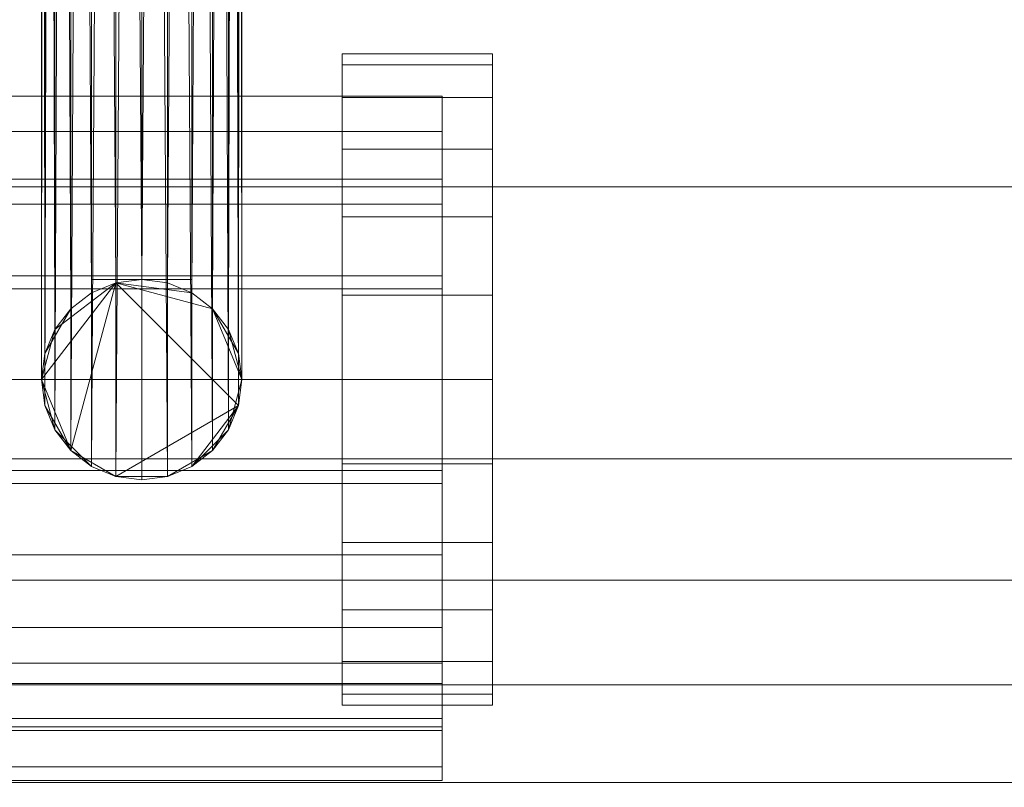
# Model space of a CAD drawing. Units: inches. Extents: x 0 to 204, y 0 to 264.
# Drawn here: x 96 to 99, y 152 to 154 of the extents above; entities that cross this region are included whole.
import ezdxf

# ---------------------------------------------------------------- set-up
doc = ezdxf.new("R2010")
doc.units = ezdxf.units.IN
doc.header["$MEASUREMENT"] = 0
doc.layers.get('0').update_dxf_attribs({"color": 10})

# ---------------------------------------------------------------- blocks, each defined once
blk = doc.blocks.new('AMPIO-3SWIV5P-3D')
at = {"lineweight": 18}
mesh = blk.add_polyface(dxfattribs=at)
corners = [(3.5227, 7.2545, 16.7594), (1.9409, 7.2152, 16.7208), (0.3591, 7.1725, 16.6795), (2.0455, 4.3448, 16.8505), (3.4831, 1.3806, 17.0215), (4.661, -1.6983, 17.1924), (5.5702, -4.8692, 17.3634), (6.2035, -8.1088, 17.5343), (6.556, -11.3929, 17.7053), (7.6308, -11.389, 17.7081), (8.7057, -11.3853, 17.7108), (8.4762, -8.1533, 17.5522), (7.9885, -4.9442, 17.3937), (7.2446, -1.7786, 17.2351), (6.2484, 1.3231, 17.0765), (5.0055, 4.3407, 16.918), (5.4059, -0.0153, 17.1237), (7.3239, -6.2438, 17.4501), (3.3294, 3.5768, 16.9156), (4.8643, 2.9024, 16.9788), (6.5279, -6.0118, 17.431), (7.03, -3.2073, 17.2997), (8.2828, -11.3868, 17.7098), (1.15, 7.1938, 16.7002), (4.5253, 0.3135, 17.0925), (2.7318, 7.2348, 16.7401), (7.0934, -11.391, 17.7067), (6.2464, -0.135, 17.1434), (5.5694, -2.8878, 17.2646), (7.1531, -8.7609, 17.5738), (6.275, -3.268, 17.2928), (3.4641, 5.1322, 16.8489), (4.4377, 2.652, 16.9815), (4.4775, 1.5227, 17.0345), (7.8392, -6.4059, 17.4626), (7.8955, -8.7615, 17.5784), (5.1975, -0.561, 17.146), (3.3376, 4.4705, 16.8753), (1.5454, 7.2045, 16.7105), (2.2974, 5.5026, 16.8045), (2.5953, 4.1806, 16.8712), (0.8455, 7.1856, 16.6922), (3.605, 2.2145, 16.9845), (2.4594, 5.9336, 16.7895), (2.7995, 5.8953, 16.7996), (2.3363, 7.225, 16.7304), (8.6163, -10.1266, 17.6491), (8.2624, -9.0142, 17.5929), (6.7341, -9.0383, 17.5853), (6.3645, -7.0069, 17.4795), (5.9893, -4.921, 17.3708), (6.1283, -4.1728, 17.3353), (5.7697, -2.4585, 17.2465), (5.7821, -1.5689, 17.2037), (6.2628, -1.6716, 17.2159), (5.6343, 0.4884, 17.104), (6.8096, -3.8768, 17.3291), (6.8185, -5.1791, 17.3928), (7.1628, -7.1797, 17.4949), (7.5665, -9.1626, 17.5964), (7.9568, -11.3879, 17.7089), (7.314, -4.9499, 17.3869), (7.5568, -4.6118, 17.3732), (7.6165, -3.3614, 17.3144), (7.1438, -2.4961, 17.2674), (6.669, -1.6649, 17.2215), (3.0409, 7.2425, 16.7476), (4.0261, 5.0893, 16.8637), (5.0494, 3.4085, 16.9599), (5.6184, 1.7082, 17.0476), (6.2203, 0.667, 17.1059), (6.7465, -0.2278, 17.1558), (4.1002, 6.1197, 16.8211), (4.2887, 5.2466, 16.8629), (5.8869, -6.489, 17.4488), (0.9683, 6.151, 16.7413), (2.7643, 2.8627, 16.936), (4.072, -0.1588, 17.1069), (4.607, -0.6947, 17.1424), (5.1199, -2.2867, 17.2285), (5.1156, -3.2838, 17.2779), (5.0822, -1.276, 17.1785), (4.0557, 0.8164, 17.0597), (7.3621, -11.39, 17.7074), (8.2323, -6.5488, 17.473), (3.8595, 3.068, 16.9504), (4.0942, 1.7284, 17.0173), (6.7775, -7.7353, 17.5196), (6.3797, -9.7508, 17.6198), (7.5594, -7.8274, 17.53), (7.7179, -7.1719, 17.4989), (5.6269, 2.8319, 16.9972), (1.8013, 5.77, 16.7801), (1.3441, 6.0779, 16.7545), (6.8247, -11.3919, 17.706)]
mesh.append_faces([[corners[k] for k in face] for face in [(66, 72, 0), (94, 88, 8)]], dxfattribs={"vtx0": -1})
mesh.append_faces([[corners[k] for k in face] for face in [(41, 92, 23), (45, 31, 25), (22, 35, 60), (71, 27, 13), (74, 50, 6), (4, 42, 76), (77, 82, 4), (12, 62, 84), (91, 69, 14), (2, 93, 41), (3, 93, 75)]], dxfattribs={"vtx0": -1, "vtx1": -1})
mesh.append_faces([[corners[k] for k in face] for face in [(40, 18, 39), (65, 21, 64), (16, 33, 36), (56, 61, 21), (55, 54, 65), (62, 63, 64), (32, 19, 31), (84, 62, 34), (16, 55, 32), (86, 85, 18), (25, 31, 67), (82, 77, 78), (40, 42, 18), (86, 42, 24), (43, 39, 37), (73, 68, 15), (36, 52, 53), (88, 94, 48), (54, 16, 53), (17, 57, 58), (49, 7, 48), (27, 71, 70), (28, 81, 79), (42, 82, 24), (33, 16, 32), (48, 26, 29), (31, 45, 44), (69, 70, 14), (54, 55, 16), (20, 50, 49), (50, 51, 28), (35, 89, 59), (49, 48, 87), (17, 56, 57), (54, 56, 21), (37, 18, 85), (68, 67, 19), (37, 32, 31), (33, 24, 36), (85, 32, 37), (86, 18, 42), (61, 62, 21), (17, 89, 90), (59, 89, 58), (78, 81, 24), (52, 28, 51), (1, 43, 44), (37, 39, 18), (3, 40, 93), (76, 42, 40), (93, 40, 92), (24, 82, 78), (39, 43, 38), (44, 37, 31), (37, 44, 43), (34, 90, 47), (46, 47, 22), (22, 47, 35), (87, 48, 29), (20, 51, 50), (50, 74, 49), (79, 50, 28), (92, 40, 39), (57, 51, 20), (52, 51, 30), (53, 52, 30), (81, 52, 36), (30, 56, 54), (36, 53, 16), (30, 54, 53), (54, 21, 65), (69, 55, 27), (32, 55, 19), (57, 56, 30), (61, 56, 17), (51, 57, 30), (20, 87, 58), (20, 58, 57), (58, 29, 59), (9, 59, 29), (60, 35, 59), (90, 61, 17), (62, 61, 34), (73, 66, 67), (62, 64, 21), (64, 27, 65), (65, 27, 55), (67, 31, 19), (69, 68, 19), (69, 91, 68), (55, 69, 19), (70, 69, 27), (64, 13, 27), (23, 92, 39), (66, 73, 72), (68, 73, 67), (79, 78, 5), (78, 79, 81), (80, 50, 79), (52, 81, 28), (36, 24, 81), (42, 4, 82), (11, 34, 47), (32, 85, 33), (24, 33, 86), (86, 33, 85), (58, 87, 29), (49, 87, 20), (90, 89, 35), (58, 89, 17), (47, 90, 35), (90, 34, 61), (93, 92, 41)]], dxfattribs={"vtx0": -1, "vtx1": -1, "vtx2": -1})
mesh.append_faces([[corners[k] for k in face] for face in [(59, 9, 60), (43, 1, 38), (39, 38, 23), (40, 3, 76), (34, 11, 84), (62, 12, 63), (64, 63, 13), (78, 77, 5), (50, 80, 6), (79, 5, 80), (48, 7, 88)]], dxfattribs={"vtx0": -1, "vtx2": -1})
mesh.append_faces([[corners[k] for k in face] for face in [(15, 72, 73), (83, 9, 29, 26), (46, 11, 47), (2, 75, 93), (45, 1, 44), (66, 25, 67), (71, 14, 70), (74, 7, 49), (91, 15, 68), (94, 26, 48)]], dxfattribs={"vtx1": -1, "vtx2": -1})
mesh.append_faces([[corners[k] for k in face] for face in [(22, 10, 46)]], dxfattribs={"vtx2": -1})
mesh = blk.add_polyface(dxfattribs=at)
corners = [(6.5668, -11.3931, 17.7051), (6.2128, -8.1086, 17.5342), (5.5778, -4.8688, 17.3632), (4.667, -1.6978, 17.1923), (3.4873, 1.381, 17.0213), (2.0481, 4.345, 16.8504), (0.3602, 7.1723, 16.6794), (1.9423, 7.2151, 16.7207), (3.5246, 7.2544, 16.7593), (5.0089, 4.3409, 16.9179), (6.2533, 1.3235, 17.0765), (7.251, -1.7781, 17.235), (7.9964, -4.9438, 17.3936), (8.4857, -8.1531, 17.5522), (8.7166, -11.3855, 17.7107), (7.6417, -11.3892, 17.708), (5.4114, -0.0154, 17.1236), (7.3325, -6.2438, 17.45), (3.3325, 3.5773, 16.9154), (4.8684, 2.9025, 16.9788), (6.5361, -6.0111, 17.4309), (7.0371, -3.2071, 17.2996), (8.2937, -11.3869, 17.7097), (1.1512, 7.1937, 16.7), (4.5302, 0.3142, 17.0923), (2.7335, 7.2347, 16.74), (7.1043, -11.3911, 17.7066), (6.252, -0.1348, 17.1433), (5.576, -2.8871, 17.2645), (7.1628, -8.7606, 17.5737), (6.2818, -3.2673, 17.2927), (3.467, 5.132, 16.8488), (4.4419, 2.6518, 16.9814), (4.4823, 1.5224, 17.0344), (7.8479, -6.4058, 17.4625), (7.9053, -8.7615, 17.5783), (5.2033, -0.5618, 17.146), (3.3409, 4.4698, 16.8753), (1.5468, 7.2044, 16.7104), (2.2995, 5.5029, 16.8043), (2.598, 4.181, 16.871), (0.8466, 7.1855, 16.6921), (3.6088, 2.2149, 16.9844), (2.4618, 5.9331, 16.7894), (2.8018, 5.8953, 16.7995), (2.3379, 7.2249, 16.7303), (8.6267, -10.1266, 17.649), (8.2723, -9.0142, 17.5928), (6.7438, -9.0381, 17.5852), (6.3732, -7.0064, 17.4794), (5.997, -4.9204, 17.3707), (6.1356, -4.1718, 17.3351), (5.776, -2.4577, 17.2464), (5.7881, -1.5685, 17.2036), (6.2692, -1.6723, 17.2158), (6.8174, -3.8787, 17.3291), (5.6399, 0.4874, 17.104), (6.8263, -5.1812, 17.3928), (7.1723, -7.1813, 17.4949), (7.5768, -9.1659, 17.5964), (7.9677, -11.388, 17.7088), (7.3221, -4.9501, 17.3868), (7.5647, -4.6113, 17.3731), (7.6237, -3.361, 17.3143), (7.1505, -2.4958, 17.2673), (6.6753, -1.6647, 17.2214), (3.0427, 7.2424, 16.7475), (4.0289, 5.0894, 16.8637), (5.0531, 3.409, 16.9599), (5.6231, 1.7084, 17.0475), (6.2256, 0.6672, 17.1059), (6.7522, -0.2273, 17.1557), (4.1027, 6.1197, 16.8211), (4.2916, 5.2466, 16.8628), (5.8953, -6.4887, 17.4487), (0.9699, 6.151, 16.7412), (2.7677, 2.863, 16.9358), (4.0772, -0.1584, 17.1068), (4.6124, -0.6942, 17.1423), (5.1262, -2.2861, 17.2284), (5.1224, -3.2833, 17.2777), (5.0879, -1.2753, 17.1784), (4.0604, 0.8169, 17.0595), (7.373, -11.3901, 17.7073), (8.241, -6.5485, 17.4729), (3.8632, 3.0677, 16.9503), (4.0982, 1.7294, 17.0171), (6.7866, -7.7349, 17.5195), (6.3898, -9.7508, 17.6197), (7.5685, -7.8284, 17.53), (7.7265, -7.1707, 17.4988), (5.6311, 2.8322, 16.9972), (1.8032, 5.7701, 16.7799), (1.3458, 6.0779, 16.7544), (6.8355, -11.3921, 17.7059)]
mesh.append_faces([[corners[k] for k in face] for face in [(23, 92, 41), (25, 31, 45), (60, 35, 22), (11, 27, 71), (2, 50, 74), (76, 42, 4), (77, 78, 3), (4, 82, 77), (10, 69, 91), (41, 93, 6), (75, 93, 5)]], dxfattribs={"vtx0": -1, "vtx1": -1})
mesh.append_faces([[corners[k] for k in face] for face in [(39, 18, 40), (64, 21, 65), (36, 33, 16), (21, 61, 55), (65, 54, 56), (64, 63, 62), (31, 19, 32), (34, 13, 47), (32, 56, 16), (67, 31, 25), (78, 77, 82), (18, 42, 40), (24, 42, 86), (37, 39, 43), (9, 68, 73), (53, 52, 36), (48, 94, 88), (53, 16, 54), (58, 57, 17), (48, 1, 49), (70, 71, 27), (79, 50, 80), (78, 24, 81), (32, 16, 33), (29, 26, 48), (44, 45, 31), (10, 70, 69), (16, 56, 54), (49, 50, 20), (28, 51, 50), (59, 89, 35), (87, 48, 49), (57, 55, 17), (21, 55, 54), (85, 18, 37), (19, 67, 68), (31, 32, 37), (36, 24, 33), (37, 32, 85), (42, 18, 86), (21, 62, 61), (90, 89, 17), (58, 89, 59), (24, 36, 81), (51, 28, 52), (44, 43, 7), (18, 39, 37), (93, 40, 5), (40, 42, 76), (92, 40, 93), (78, 82, 24), (38, 43, 39), (31, 37, 44), (43, 44, 37), (47, 90, 34), (22, 47, 46), (35, 47, 22), (29, 48, 87), (50, 51, 20), (49, 74, 50), (28, 50, 79), (39, 40, 92), (20, 51, 57), (30, 51, 52), (30, 52, 53), (36, 52, 81), (54, 55, 30), (16, 53, 36), (53, 54, 30), (65, 21, 54), (30, 55, 57), (17, 55, 61), (27, 56, 69), (19, 56, 32), (30, 57, 51), (58, 87, 20), (57, 58, 20), (59, 29, 58), (29, 59, 15), (59, 35, 60), (17, 61, 90), (34, 61, 62), (84, 34, 62), (67, 66, 73), (21, 64, 62), (65, 27, 64), (56, 27, 65), (19, 31, 67), (19, 68, 69), (68, 91, 69), (19, 69, 56), (27, 69, 70), (27, 11, 64), (39, 92, 23), (72, 73, 66), (67, 73, 68), (3, 78, 79), (42, 24, 82), (28, 79, 81), (78, 81, 79), (52, 28, 81), (82, 4, 42), (18, 85, 86), (33, 85, 32), (86, 33, 24), (85, 33, 86), (29, 87, 58), (20, 87, 49), (35, 89, 90), (17, 89, 58), (35, 90, 47), (61, 34, 90), (41, 92, 93)]], dxfattribs={"vtx0": -1, "vtx1": -1, "vtx2": -1})
mesh.append_faces([[corners[k] for k in face] for face in [(73, 72, 9), (29, 15, 83), (47, 13, 46), (93, 75, 6), (44, 7, 45), (67, 25, 66), (70, 10, 71), (49, 1, 74), (50, 2, 80), (68, 9, 91), (48, 26, 94)]], dxfattribs={"vtx0": -1, "vtx2": -1})
mesh.append_faces([[corners[k] for k in face] for face in [(8, 72, 66), (0, 88, 94)]], dxfattribs={"vtx1": -1})
mesh.append_faces([[corners[k] for k in face] for face in [(12, 84, 62), (60, 15, 59), (38, 7, 43), (23, 38, 39), (76, 5, 40), (63, 12, 62), (11, 63, 64), (80, 3, 79), (83, 26, 29), (84, 13, 34), (88, 1, 48)]], dxfattribs={"vtx1": -1, "vtx2": -1})
mesh.append_faces([[corners[k] for k in face] for face in [(46, 14, 22)]], dxfattribs={"vtx2": -1})
mesh = blk.add_polyface(dxfattribs=at)
corners = [(6.5899, -12, 16.5), (6.5896, -11.9924, 16.6499), (6.5885, -11.97, 16.7983), (6.5827, -11.8542, 17.1451), (6.572, -11.6579, 17.4535), (6.556, -11.3929, 17.7053), (6.2035, -8.1088, 17.5343), (5.5702, -4.8692, 17.3634), (4.661, -1.6983, 17.1924), (3.4831, 1.3806, 17.0215), (2.0455, 4.3448, 16.8505), (0.3591, 7.1725, 16.6795), (0.7985, 6.4873, 16.1028), (1.254, 5.7411, 15.6222), (1.7158, 4.9432, 15.241), (2.1752, 4.1023, 14.9632), (2.6244, 3.2279, 14.7931), (3.0563, 2.3308, 14.7354), (3.5719, 1.1736, 14.7354), (4.049, 0, 14.7354), (4.6484, -1.6606, 14.7654), (5.1701, -3.3451, 14.8574), (5.6126, -5.0474, 15.0137), (5.9753, -6.7613, 15.2361), (6.2578, -8.4802, 15.5255), (6.4608, -10.1978, 15.8824), (6.5854, -11.9074, 16.3066), (6.5866, -11.9327, 16.3165), (6.5878, -11.9553, 16.3316), (6.5887, -11.9741, 16.3513), (6.5894, -11.9882, 16.3746), (6.5898, -11.997, 16.4003), (6.5899, -12, 16.4274), (0.9707, 6.147, 16.7415), (6.4281, -10.2018, 17.6433), (3.101, 2.2344, 15.8957), (3.903, 0.3711, 15.6623), (4.9164, -2.4916, 16.0195), (5.7119, -5.4799, 16.2239), (2.0961, 4.2507, 16.03), (6.2799, -8.6395, 16.5603), (6.4695, -10.2903, 16.7839), (5.366, -4.0596, 15.6474), (5.3392, -3.9585, 16.3738), (5.8869, -6.489, 17.4488), (2.7643, 2.8627, 16.936), (4.072, -0.1588, 17.1069), (3.8036, 0.6175, 16.3992), (4.395, -0.929, 16.2149), (4.4676, -1.1337, 15.464), (5.1156, -3.2838, 17.2779), (6.0461, -7.1496, 16.0402), (6.0404, -7.1171, 16.7886)]
mesh.append_faces([[corners[k] for k in face] for face in [(25, 40, 24), (33, 39, 10), (24, 51, 23), (10, 39, 45), (3, 41, 2), (15, 39, 14), (14, 39, 13), (17, 35, 16), (46, 48, 8), (44, 52, 6), (26, 41, 25)]], dxfattribs={"vtx0": -1, "vtx1": -1})
mesh.append_faces([[corners[k] for k in face] for face in [(36, 48, 47), (39, 33, 12), (34, 41, 4), (38, 51, 52), (52, 51, 40), (50, 37, 43), (34, 40, 41), (47, 48, 46), (22, 38, 42), (39, 35, 45), (42, 43, 37), (24, 40, 51), (6, 52, 40), (19, 49, 36), (48, 49, 37), (36, 49, 48), (47, 35, 36), (49, 21, 37), (35, 47, 9), (35, 17, 36), (37, 8, 48), (25, 41, 40), (26, 0, 41), (38, 7, 43), (37, 21, 42), (38, 23, 51), (43, 42, 38), (15, 35, 39), (38, 52, 44)]], dxfattribs={"vtx0": -1, "vtx1": -1, "vtx2": -1})
mesh.append_faces([[corners[k] for k in face] for face in [(39, 12, 13), (49, 19, 20), (47, 46, 9), (40, 34, 6), (36, 17, 18), (41, 0, 1), (35, 15, 16), (49, 20, 21), (36, 18, 19), (26, 28, 29), (41, 3, 4), (26, 29, 30), (38, 44, 7), (26, 30, 31), (35, 9, 45), (43, 7, 50)]], dxfattribs={"vtx0": -1, "vtx2": -1})
mesh.append_faces([[corners[k] for k in face] for face in [(11, 12, 33)]], dxfattribs={"vtx1": -1})
mesh.append_faces([[corners[k] for k in face] for face in [(1, 2, 41), (31, 32, 26), (32, 0, 26), (21, 22, 42), (50, 8, 37), (22, 23, 38)]], dxfattribs={"vtx1": -1, "vtx2": -1})
mesh.append_faces([[corners[k] for k in face] for face in [(26, 27, 28), (4, 5, 34)]], dxfattribs={"vtx2": -1})
mesh = blk.add_polyface(dxfattribs=at)
corners = [(0.3602, 7.1723, 16.6794), (2.0481, 4.345, 16.8504), (3.4873, 1.381, 17.0213), (4.667, -1.6978, 17.1923), (5.5778, -4.8688, 17.3632), (6.2128, -8.1086, 17.5342), (6.5668, -11.3931, 17.7051), (6.5823, -11.647, 17.4665), (6.5929, -11.8394, 17.1751), (6.5991, -11.9593, 16.847), (6.6011, -12, 16.5), (6.6011, -12, 16.4274), (6.6009, -11.997, 16.4003), (6.6005, -11.9882, 16.3746), (6.5998, -11.9741, 16.3513), (6.5989, -11.9553, 16.3316), (6.5978, -11.9327, 16.3165), (6.5965, -11.9074, 16.3066), (6.471, -10.1976, 15.8824), (6.2672, -8.4801, 15.5255), (5.9839, -6.7612, 15.236), (5.6204, -5.0474, 15.0137), (5.177, -3.3451, 14.8574), (4.6545, -1.6606, 14.7654), (4.0542, 0, 14.7354), (3.5765, 1.1736, 14.7354), (3.0603, 2.3308, 14.7354), (2.6277, 3.2281, 14.7931), (2.178, 4.1025, 14.9633), (1.7181, 4.9433, 15.2411), (1.2558, 5.7412, 15.6222), (0.7998, 6.4874, 16.1029), (0.9723, 6.1469, 16.7414), (6.3898, -9.7508, 17.6197), (2.7677, 2.863, 16.9358), (3.0076, 2.4434, 15.8594), (2.311, 3.8496, 15.8352), (4.9216, -2.4875, 16.0161), (5.7514, -5.6219, 16.238), (6.3289, -8.9356, 16.6178), (6.4935, -10.4405, 16.7789), (4.1356, -0.2119, 16.0891), (6.0836, -7.3127, 16.1775), (5.1224, -3.2833, 17.2777), (5.8953, -6.4887, 17.4487), (5.3754, -4.0678, 15.7688), (5.3774, -4.0753, 16.6124), (4.0772, -0.1584, 17.1068), (3.5873, 1.1483, 16.2097)]
mesh.append_faces([[corners[k] for k in face] for face in [(32, 31, 0)]], dxfattribs={"vtx0": -1})
mesh.append_faces([[corners[k] for k in face] for face in [(31, 32, 30), (34, 36, 1), (22, 45, 21), (5, 42, 44), (11, 17, 10), (30, 36, 29), (26, 35, 25), (18, 40, 17)]], dxfattribs={"vtx0": -1, "vtx1": -1})
mesh.append_faces([[corners[k] for k in face] for face in [(39, 33, 40), (38, 44, 42), (46, 45, 37), (35, 36, 34), (45, 38, 21), (1, 36, 30), (41, 3, 37), (41, 48, 47), (35, 48, 25), (41, 37, 23), (43, 46, 37), (46, 4, 38), (41, 25, 48), (45, 46, 38), (45, 22, 37), (39, 40, 18), (42, 39, 19), (10, 17, 40), (39, 42, 5), (38, 42, 20), (2, 48, 35), (36, 35, 27)]], dxfattribs={"vtx0": -1, "vtx1": -1, "vtx2": -1})
mesh.append_faces([[corners[k] for k in face] for face in [(40, 9, 10), (36, 27, 28), (30, 32, 1), (35, 34, 2), (39, 5, 33), (40, 33, 6), (40, 6, 7), (42, 19, 20), (38, 4, 44), (17, 14, 15), (17, 13, 14), (38, 20, 21), (37, 3, 43), (39, 18, 19)]], dxfattribs={"vtx0": -1, "vtx2": -1})
mesh.append_faces([[corners[k] for k in face] for face in [(23, 24, 41), (28, 29, 36), (12, 13, 17), (11, 12, 17), (8, 9, 40), (26, 27, 35), (24, 25, 41), (2, 47, 48), (22, 23, 37), (47, 3, 41), (7, 8, 40), (43, 4, 46)]], dxfattribs={"vtx1": -1, "vtx2": -1})
mesh.append_faces([[corners[k] for k in face] for face in [(15, 16, 17)]], dxfattribs={"vtx2": -1})
mesh = blk.add_polyface(dxfattribs=at)
corners = [(-6.5965, -11.9074, 16.3066), (-6.471, -10.1976, 15.8824), (-6.2672, -8.4801, 15.5255), (-5.9839, -6.7612, 15.236), (-5.6204, -5.0474, 15.0137), (-5.177, -3.3451, 14.8574), (-4.6545, -1.6606, 14.7654), (-4.0542, 0, 14.7354), (4.0542, 0, 14.7354), (4.6545, -1.6606, 14.7654), (5.177, -3.3451, 14.8574), (5.6204, -5.0474, 15.0137), (5.9839, -6.7612, 15.236), (6.2672, -8.4801, 15.5255), (6.471, -10.1976, 15.8824), (6.5965, -11.9074, 16.3066)]
mesh.append_faces([[corners[k] for k in face] for face in [(1, 14, 15, 0)]], dxfattribs={"vtx0": -1})
mesh.append_faces([[corners[k] for k in face] for face in [(6, 9, 10, 5), (5, 10, 11, 4), (4, 11, 12, 3), (3, 12, 13, 2), (2, 13, 14, 1)]], dxfattribs={"vtx0": -1, "vtx2": -1})
mesh.append_faces([[corners[k] for k in face] for face in [(7, 8, 9, 6)]], dxfattribs={"vtx2": -1})
mesh = blk.add_polyface(dxfattribs=at)
corners = [(0, -10.25, 2.8125), (0, -0.7377, 5.8975), (-0.0647, -0.7351, 5.8894), (-0.125, -0.7274, 5.8657), (-0.1768, -0.7151, 5.8279), (-0.2165, -0.6992, 5.7786), (-0.2415, -0.6806, 5.7213), (-0.25, -0.6606, 5.6597), (-0.2415, -0.6406, 5.5982), (-0.2165, -0.622, 5.5408), (-0.1768, -0.6061, 5.4916), (-0.125, -0.5938, 5.4538), (-0.0647, -0.5861, 5.43), (0, -0.5835, 5.4219), (0, -9.75, 2.449), (-0.0647, -9.7585, 2.4552), (-0.125, -9.7834, 2.4734), (-0.1768, -9.8232, 2.5023), (-0.2165, -9.875, 2.5399), (-0.2415, -9.9352, 2.5837), (-0.25, -10, 2.6308), (-0.2415, -10.0647, 2.6778), (-0.2165, -10.125, 2.7216), (-0.1768, -10.1767, 2.7593), (-0.125, -10.2165, 2.7882), (-0.0647, -10.2414, 2.8063)]
mesh.append_faces([[corners[k] for k in face] for face in [(19, 8, 18), (17, 10, 16), (5, 22, 4), (7, 20, 6), (24, 3, 23), (25, 2, 24)]], dxfattribs={"vtx0": -1, "vtx1": -1})
mesh.append_faces([[corners[k] for k in face] for face in [(16, 10, 11), (12, 14, 15), (11, 15, 16), (9, 17, 18), (23, 3, 4), (6, 20, 21)]], dxfattribs={"vtx0": -1, "vtx2": -1})
mesh.append_faces([[corners[k] for k in face] for face in [(11, 12, 15), (9, 10, 17), (8, 9, 18), (19, 20, 7), (7, 8, 19), (5, 6, 21), (2, 3, 24), (1, 2, 25), (21, 22, 5), (22, 23, 4)]], dxfattribs={"vtx1": -1, "vtx2": -1})
mesh.append_faces([[corners[k] for k in face] for face in [(12, 13, 14), (25, 0, 1)]], dxfattribs={"vtx2": -1})
mesh = blk.add_polyface(dxfattribs=at)
corners = [(0, -9.75, 2.449), (0, -0.5835, 5.4219), (0.0647, -0.5861, 5.43), (0.125, -0.5938, 5.4538), (0.1768, -0.6061, 5.4916), (0.2165, -0.622, 5.5408), (0.2415, -0.6406, 5.5982), (0.25, -0.6606, 5.6597), (0.2415, -0.6806, 5.7213), (0.2165, -0.6992, 5.7786), (0.1768, -0.7151, 5.8279), (0.125, -0.7274, 5.8657), (0.0647, -0.7351, 5.8894), (0, -0.7377, 5.8975), (0, -10.25, 2.8125), (0.0647, -10.2414, 2.8063), (0.125, -10.2165, 2.7882), (0.1768, -10.1767, 2.7593), (0.2165, -10.125, 2.7216), (0.2415, -10.0647, 2.6778), (0.25, -10, 2.6308), (0.2415, -9.9352, 2.5837), (0.2165, -9.875, 2.5399), (0.1768, -9.8232, 2.5023), (0.125, -9.7834, 2.4734), (0.0647, -9.7585, 2.4552)]
mesh.append_faces([[corners[k] for k in face] for face in [(12, 16, 11), (5, 23, 4), (7, 21, 6), (25, 3, 24), (23, 5, 22), (24, 4, 23)]], dxfattribs={"vtx0": -1, "vtx1": -1})
mesh.append_faces([[corners[k] for k in face] for face in [(17, 10, 11), (20, 7, 8), (24, 3, 4)]], dxfattribs={"vtx0": -1, "vtx2": -1})
mesh.append_faces([[corners[k] for k in face] for face in [(14, 15, 13), (1, 2, 0)]], dxfattribs={"vtx1": -1})
mesh.append_faces([[corners[k] for k in face] for face in [(12, 13, 15), (9, 10, 18), (8, 9, 19), (15, 16, 12), (17, 18, 10), (16, 17, 11), (18, 19, 9), (19, 20, 8), (5, 6, 22), (2, 3, 25), (21, 22, 6), (20, 21, 7), (25, 0, 2)]], dxfattribs={"vtx1": -1, "vtx2": -1})
mesh = blk.add_polyface(dxfattribs=at)
corners = [(-0.125, -1, 5.2921), (-0.125, -1, 3.5421), (-0.125, -9.75, 2.449)]
mesh.append_faces([[corners[k] for k in face] for face in [(1, 2, 0)]])
mesh = blk.add_polyface(dxfattribs=at)
corners = [(-0.125, -9.75, 2.449), (0.125, -9.75, 2.449), (0.125, -1, 5.2921), (-0.125, -1, 5.2921)]
mesh.append_faces([[corners[k] for k in face] for face in [(2, 3, 0, 1)]])
mesh = blk.add_polyface(dxfattribs=at)
corners = [(-0.125, -1, 3.5421), (0.125, -1, 3.5421), (0.125, -9.75, 2.449), (-0.125, -9.75, 2.449)]
mesh.append_faces([[corners[k] for k in face] for face in [(2, 3, 0, 1)]])
mesh = blk.add_polyface(dxfattribs=at)
corners = [(0.125, -9.75, 2.449), (0.125, -1, 3.5421), (0.125, -1, 5.2921)]
mesh.append_faces([[corners[k] for k in face] for face in [(0, 1, 2)]])
mesh = blk.add_polyface(dxfattribs=at)
corners = [(-9.3482, -8.5394, 18), (-9.3992, -9.5192, 18), (-9.4222, -10.5, 18), (9.4222, -10.5, 18), (9.3992, -9.5192, 18), (9.3482, -8.5394, 18)]
mesh.append_faces([[corners[k] for k in face] for face in [(0, 1, 4, 5)]], dxfattribs={"vtx1": -1})
mesh.append_faces([[corners[k] for k in face] for face in [(1, 2, 3, 4)]], dxfattribs={"vtx3": -1})
mesh = blk.add_polyface(dxfattribs=at)
corners = [(0.5, -10.8125, 0.8125), (0.5, -10.7848, 1.0228), (0.5, -10.7036, 1.2188), (0.5, -10.5745, 1.387), (0.5, -10.4062, 1.5161), (0.5, -10.2102, 1.5973), (0.5, -10, 1.625), (0.5, -9.7897, 1.5973), (0.5, -9.5937, 1.5161), (0.5, -9.4254, 1.387), (0.5, -9.2963, 1.2188), (0.5, -9.2151, 1.0228), (0.5, -9.1875, 0.8125), (0.5, -9.2151, 0.6022), (0.5, -9.2963, 0.4063), (0.5, -9.4254, 0.238), (0.5, -9.5937, 0.1089), (0.5, -9.7897, 0.0277), (0.5, -10), (0.5, -10.2102, 0.0277), (0.5, -10.4062, 0.1089), (0.5, -10.5745, 0.238), (0.5, -10.7036, 0.4063), (0.5, -10.7848, 0.6022)]
mesh.append_faces([[corners[k] for k in face] for face in [(4, 7, 12)]], dxfattribs={"vtx0": -1, "vtx1": -1, "vtx2": -1})
mesh.append_faces([[corners[k] for k in face] for face in [(12, 21, 0, 4)]], dxfattribs={"vtx0": -1, "vtx1": -1, "vtx2": -1, "vtx3": -1})
mesh.append_faces([[corners[k] for k in face] for face in [(17, 12, 13)]], dxfattribs={"vtx0": -1, "vtx2": -1})
mesh.append_faces([[corners[k] for k in face] for face in [(12, 17, 18, 21)]], dxfattribs={"vtx0": -1, "vtx2": -1, "vtx3": -1})
mesh.append_faces([[corners[k] for k in face] for face in [(11, 12, 9, 10)]], dxfattribs={"vtx1": -1})
mesh.append_faces([[corners[k] for k in face] for face in [(16, 17, 13, 15), (3, 4, 0)]], dxfattribs={"vtx1": -1, "vtx2": -1})
mesh.append_faces([[corners[k] for k in face] for face in [(13, 14, 15), (19, 20, 21, 18), (22, 23, 0, 21)]], dxfattribs={"vtx2": -1})
mesh.append_faces([[corners[k] for k in face] for face in [(7, 8, 9, 12)]], dxfattribs={"vtx2": -1, "vtx3": -1})
mesh.append_faces([[corners[k] for k in face] for face in [(0, 1, 2, 3), (4, 5, 6, 7)]], dxfattribs={"vtx3": -1})
mesh = blk.add_polyface(dxfattribs=at)
corners = [(0.875, -10.8125, 0.8125), (0.5, -10.8125, 0.8125), (0.5, -10.7848, 0.6022), (0.5, -10.7036, 0.4063), (0.5, -10.5745, 0.238), (0.5, -10.4062, 0.1089), (0.5, -10.2102, 0.0277), (0.5, -10), (0.5, -9.7897, 0.0277), (0.5, -9.5937, 0.1089), (0.5, -9.4254, 0.238), (0.5, -9.2963, 0.4063), (0.5, -9.2151, 0.6022), (0.5, -9.1875, 0.8125), (0.875, -9.1875, 0.8125), (0.875, -9.2151, 0.6022), (0.875, -9.2963, 0.4063), (0.875, -9.4254, 0.238), (0.875, -9.5937, 0.1089), (0.875, -9.7897, 0.0277), (0.875, -10), (0.875, -10.2102, 0.0277), (0.875, -10.4062, 0.1089), (0.875, -10.5745, 0.238), (0.875, -10.7036, 0.4063), (0.875, -10.7848, 0.6022)]
mesh.append_faces([[corners[k] for k in face] for face in [(15, 12, 13, 14), (2, 25, 0, 1)]], dxfattribs={"vtx0": -1})
mesh.append_faces([[corners[k] for k in face] for face in [(16, 11, 12, 15), (18, 9, 10, 17), (17, 10, 11, 16), (19, 8, 9, 18), (8, 19, 20, 7), (21, 6, 7, 20), (22, 5, 6, 21), (24, 3, 4, 23), (23, 4, 5, 22), (25, 2, 3, 24)]], dxfattribs={"vtx0": -1, "vtx2": -1})
mesh = blk.add_polyface(dxfattribs=at)
corners = [(0.875, -9.1875, 0.8125), (0.5, -9.1875, 0.8125), (0.5, -9.2151, 1.0228), (0.5, -9.2963, 1.2188), (0.5, -9.4254, 1.387), (0.5, -9.5937, 1.5161), (0.5, -9.7897, 1.5973), (0.5, -10, 1.625), (0.5, -10.2102, 1.5973), (0.5, -10.4062, 1.5161), (0.5, -10.5745, 1.387), (0.5, -10.7036, 1.2188), (0.5, -10.7848, 1.0228), (0.5, -10.8125, 0.8125), (0.875, -10.8125, 0.8125), (0.875, -10.7848, 1.0228), (0.875, -10.7036, 1.2188), (0.875, -10.5745, 1.387), (0.875, -10.4062, 1.5161), (0.875, -10.2102, 1.5973), (0.875, -10, 1.625), (0.875, -9.7897, 1.5973), (0.875, -9.5937, 1.5161), (0.875, -9.4254, 1.387), (0.875, -9.2963, 1.2188), (0.875, -9.2151, 1.0228)]
mesh.append_faces([[corners[k] for k in face] for face in [(15, 12, 13, 14), (2, 25, 0, 1)]], dxfattribs={"vtx0": -1})
mesh.append_faces([[corners[k] for k in face] for face in [(16, 11, 12, 15), (18, 9, 10, 17), (17, 10, 11, 16), (19, 8, 9, 18), (8, 19, 20, 7), (21, 6, 7, 20), (22, 5, 6, 21), (24, 3, 4, 23), (23, 4, 5, 22), (25, 2, 3, 24)]], dxfattribs={"vtx0": -1, "vtx2": -1})
mesh = blk.add_polyface(dxfattribs=at)
corners = [(0.875, -10.8125, 0.8125), (0.875, -10.7848, 0.6022), (0.875, -10.7036, 0.4063), (0.875, -10.5745, 0.238), (0.875, -10.4062, 0.1089), (0.875, -10.2102, 0.0277), (0.875, -10), (0.875, -9.7897, 0.0277), (0.875, -9.5937, 0.1089), (0.875, -9.4254, 0.238), (0.875, -9.2963, 0.4063), (0.875, -9.2151, 0.6022), (0.875, -9.1875, 0.8125), (0.875, -9.2151, 1.0228), (0.875, -9.2963, 1.2188), (0.875, -9.4254, 1.387), (0.875, -9.5937, 1.5161), (0.875, -9.7897, 1.5973), (0.875, -10, 1.625), (0.875, -10.2102, 1.5973), (0.875, -10.4062, 1.5161), (0.875, -10.5745, 1.387), (0.875, -10.7036, 1.2188), (0.875, -10.7848, 1.0228)]
mesh.append_faces([[corners[k] for k in face] for face in [(15, 12, 13, 14)]], dxfattribs={"vtx0": -1})
mesh.append_faces([[corners[k] for k in face] for face in [(3, 12, 0)]], dxfattribs={"vtx0": -1, "vtx1": -1, "vtx2": -1})
mesh.append_faces([[corners[k] for k in face] for face in [(20, 12, 17, 18)]], dxfattribs={"vtx0": -1, "vtx1": -1, "vtx3": -1})
mesh.append_faces([[corners[k] for k in face] for face in [(19, 20, 18)]], dxfattribs={"vtx1": -1})
mesh.append_faces([[corners[k] for k in face] for face in [(20, 21, 0, 12), (6, 7, 12, 3)]], dxfattribs={"vtx1": -1, "vtx2": -1, "vtx3": -1})
mesh.append_faces([[corners[k] for k in face] for face in [(7, 8, 11, 12)]], dxfattribs={"vtx1": -1, "vtx3": -1})
mesh.append_faces([[corners[k] for k in face] for face in [(22, 23, 0, 21), (9, 10, 11, 8)]], dxfattribs={"vtx2": -1})
mesh.append_faces([[corners[k] for k in face] for face in [(15, 16, 17, 12)]], dxfattribs={"vtx2": -1, "vtx3": -1})
mesh.append_faces([[corners[k] for k in face] for face in [(0, 1, 2, 3), (3, 4, 5, 6)]], dxfattribs={"vtx3": -1})
mesh = blk.add_polyface(dxfattribs=at)
corners = [(-0.75, -11, 0.8125), (0.75, -11, 0.8125), (0.75, -10.9659, 1.0713), (0.75, -10.866, 1.3125), (0.75, -10.7071, 1.5196), (0.75, -10.5, 1.6785), (0.75, -10.2588, 1.7784), (0.75, -10, 1.8125), (0.75, -9.7411, 1.7784), (0.75, -9.5, 1.6785), (0.75, -9.2928, 1.5196), (-0.75, -9.2928, 1.5196), (-0.75, -9.5, 1.6785), (-0.75, -9.7411, 1.7784), (-0.75, -10, 1.8125), (-0.75, -10.2588, 1.7784), (-0.75, -10.5, 1.6785), (-0.75, -10.7071, 1.5196), (-0.75, -10.866, 1.3125), (-0.75, -10.9659, 1.0713)]
mesh.append_faces([[corners[k] for k in face] for face in [(12, 9, 10, 11)]], dxfattribs={"vtx0": -1})
mesh.append_faces([[corners[k] for k in face] for face in [(15, 6, 7, 14), (13, 8, 9, 12)]], dxfattribs={"vtx0": -1, "vtx2": -1})
mesh.append_faces([[corners[k] for k in face] for face in [(1, 2, 19, 0)]], dxfattribs={"vtx1": -1})
mesh.append_faces([[corners[k] for k in face] for face in [(7, 8, 13, 14), (5, 6, 15, 16), (4, 5, 16, 17), (2, 3, 18, 19), (3, 4, 17, 18)]], dxfattribs={"vtx1": -1, "vtx3": -1})
mesh = blk.add_polyface(dxfattribs=at)
corners = [(-0.75, -9.2928, 1.5196), (0.75, -9.2928, 1.5196), (0.75, -9.3812, 1.4312), (-0.75, -9.3812, 1.4312)]
mesh.append_faces([[corners[k] for k in face] for face in [(3, 0, 1, 2)]])
mesh = blk.add_polyface(dxfattribs=at)
corners = [(0.75, -9.2928, 1.5196), (0.75, -9.5, 1.6785), (0.75, -9.7411, 1.7784), (0.75, -10, 1.8125), (0.75, -10.2588, 1.7784), (0.75, -10.5, 1.6785), (0.75, -10.7071, 1.5196), (0.75, -10.866, 1.3125), (0.75, -10.9659, 1.0713), (0.75, -11, 0.8125), (0.75, -10.875, 0.8125), (0.75, -10.8451, 1.039), (0.75, -10.7577, 1.25), (0.75, -10.6187, 1.4312), (0.75, -10.4375, 1.5703), (0.75, -10.2264, 1.6577), (0.75, -10, 1.6875), (0.75, -9.7735, 1.6577), (0.75, -9.5625, 1.5703), (0.75, -9.3812, 1.4312)]
mesh.append_faces([[corners[k] for k in face] for face in [(11, 7, 8, 10)]], dxfattribs={"vtx0": -1, "vtx2": -1})
mesh.append_faces([[corners[k] for k in face] for face in [(15, 16, 4), (11, 12, 7)]], dxfattribs={"vtx1": -1, "vtx2": -1})
mesh.append_faces([[corners[k] for k in face] for face in [(2, 3, 17, 18), (18, 19, 1, 2), (16, 17, 3, 4), (4, 5, 14, 15), (13, 14, 5, 6), (12, 13, 6, 7)]], dxfattribs={"vtx1": -1, "vtx3": -1})
mesh.append_faces([[corners[k] for k in face] for face in [(19, 0, 1), (8, 9, 10)]], dxfattribs={"vtx2": -1})
mesh = blk.add_polyface(dxfattribs=at)
corners = [(-0.75, -9.3812, 1.4312), (0.75, -9.3812, 1.4312), (0.75, -9.5625, 1.5703), (0.75, -9.7735, 1.6577), (0.75, -10, 1.6875), (0.75, -10.2264, 1.6577), (0.75, -10.4375, 1.5703), (0.75, -10.6187, 1.4312), (0.75, -10.7577, 1.25), (0.75, -10.8451, 1.039), (0.75, -10.875, 0.8125), (-0.75, -10.875, 0.8125), (-0.75, -10.8451, 1.039), (-0.75, -10.7577, 1.25), (-0.75, -10.6187, 1.4312), (-0.75, -10.4375, 1.5703), (-0.75, -10.2264, 1.6577), (-0.75, -10, 1.6875), (-0.75, -9.7735, 1.6577), (-0.75, -9.5625, 1.5703)]
mesh.append_faces([[corners[k] for k in face] for face in [(13, 14, 7, 8), (12, 13, 8, 9), (14, 15, 6, 7), (5, 6, 15, 16), (16, 17, 4, 5), (18, 19, 2, 3), (17, 18, 3, 4)]], dxfattribs={"vtx1": -1, "vtx3": -1})
mesh.append_faces([[corners[k] for k in face] for face in [(10, 11, 12, 9)]], dxfattribs={"vtx2": -1})
mesh.append_faces([[corners[k] for k in face] for face in [(19, 0, 1, 2)]], dxfattribs={"vtx3": -1})
mesh = blk.add_polyface(dxfattribs=at)
corners = [(0, -9.75, 1.8125), (0.0647, -9.7585, 1.8125), (0.125, -9.7834, 1.8125), (0.1768, -9.8232, 1.8125), (0.2165, -9.875, 1.8125), (0.2415, -9.9352, 1.8125), (0.25, -10, 1.8125), (0.2415, -10.0647, 1.8125), (0.2165, -10.125, 1.8125), (0.1768, -10.1767, 1.8125), (0.125, -10.2165, 1.8125), (0.0647, -10.2414, 1.8125), (0, -10.25, 1.8125), (-0.0647, -10.2414, 1.8125), (-0.125, -10.2165, 1.8125), (-0.1768, -10.1767, 1.8125), (-0.2165, -10.125, 1.8125), (-0.2415, -10.0647, 1.8125), (-0.25, -10, 1.8125), (-0.2415, -9.9352, 1.8125), (-0.2165, -9.875, 1.8125), (-0.1768, -9.8232, 1.8125), (-0.125, -9.7834, 1.8125), (-0.0647, -9.7585, 1.8125)]
mesh.append_faces([[corners[k] for k in face] for face in [(10, 7, 8, 9), (13, 11, 12)]], dxfattribs={"vtx0": -1})
mesh.append_faces([[corners[k] for k in face] for face in [(23, 7, 13), (23, 15, 18)]], dxfattribs={"vtx0": -1, "vtx1": -1, "vtx2": -1})
mesh.append_faces([[corners[k] for k in face] for face in [(23, 3, 6, 7), (13, 7, 10, 11)]], dxfattribs={"vtx0": -1, "vtx1": -1, "vtx3": -1})
mesh.append_faces([[corners[k] for k in face] for face in [(23, 2, 3)]], dxfattribs={"vtx0": -1, "vtx2": -1})
mesh.append_faces([[corners[k] for k in face] for face in [(1, 2, 23, 0)]], dxfattribs={"vtx1": -1})
mesh.append_faces([[corners[k] for k in face] for face in [(19, 20, 23, 18)]], dxfattribs={"vtx1": -1, "vtx2": -1})
mesh.append_faces([[corners[k] for k in face] for face in [(21, 22, 23, 20)]], dxfattribs={"vtx2": -1})
mesh.append_faces([[corners[k] for k in face] for face in [(13, 14, 15, 23)]], dxfattribs={"vtx2": -1, "vtx3": -1})
mesh.append_faces([[corners[k] for k in face] for face in [(3, 4, 5, 6), (15, 16, 17, 18)]], dxfattribs={"vtx3": -1})
mesh = blk.add_polyface(dxfattribs=at)
corners = [(0, -10.25, 1.8125), (0, -10.25, 2.8125), (-0.0647, -10.2414, 2.8063), (-0.125, -10.2165, 2.7882), (-0.1768, -10.1767, 2.7593), (-0.2165, -10.125, 2.7216), (-0.2415, -10.0647, 2.6778), (-0.25, -10, 2.6308), (-0.2415, -9.9352, 2.5837), (-0.2165, -9.875, 2.5399), (-0.1768, -9.8232, 2.5023), (-0.125, -9.7834, 2.4734), (-0.0647, -9.7585, 2.4552), (0, -9.75, 2.449), (0, -9.75, 1.8125), (-0.0647, -9.7585, 1.8125), (-0.125, -9.7834, 1.8125), (-0.1768, -9.8232, 1.8125), (-0.2165, -9.875, 1.8125), (-0.2415, -9.9352, 1.8125), (-0.25, -10, 1.8125), (-0.2415, -10.0647, 1.8125), (-0.2165, -10.125, 1.8125), (-0.1768, -10.1767, 1.8125), (-0.125, -10.2165, 1.8125), (-0.0647, -10.2414, 1.8125)]
mesh.append_faces([[corners[k] for k in face] for face in [(20, 9, 19), (6, 23, 5), (5, 24, 4), (21, 8, 20), (24, 5, 23)]], dxfattribs={"vtx0": -1, "vtx1": -1})
mesh.append_faces([[corners[k] for k in face] for face in [(17, 10, 11, 16), (16, 11, 12, 15), (19, 9, 10), (10, 17, 18), (21, 7, 8), (25, 3, 4), (7, 21, 22), (4, 24, 25), (6, 22, 23), (22, 6, 7)]], dxfattribs={"vtx0": -1, "vtx2": -1})
mesh.append_faces([[corners[k] for k in face] for face in [(8, 9, 20), (18, 19, 10), (2, 3, 25)]], dxfattribs={"vtx1": -1, "vtx2": -1})
mesh.append_faces([[corners[k] for k in face] for face in [(13, 14, 15, 12), (0, 1, 2, 25)]], dxfattribs={"vtx2": -1})
mesh = blk.add_polyface(dxfattribs=at)
corners = [(0, -9.75, 1.8125), (0, -9.75, 2.449), (0.0647, -9.7585, 2.4552), (0.125, -9.7834, 2.4734), (0.1768, -9.8232, 2.5023), (0.2165, -9.875, 2.5399), (0.2415, -9.9352, 2.5837), (0.25, -10, 2.6308), (0.2415, -10.0647, 2.6778), (0.2165, -10.125, 2.7216), (0.1768, -10.1767, 2.7593), (0.125, -10.2165, 2.7882), (0.0647, -10.2414, 2.8063), (0, -10.25, 2.8125), (0, -10.25, 1.8125), (0.0647, -10.2414, 1.8125), (0.125, -10.2165, 1.8125), (0.1768, -10.1767, 1.8125), (0.2165, -10.125, 1.8125), (0.2415, -10.0647, 1.8125), (0.25, -10, 1.8125), (0.2415, -9.9352, 1.8125), (0.2165, -9.875, 1.8125), (0.1768, -9.8232, 1.8125), (0.125, -9.7834, 1.8125), (0.0647, -9.7585, 1.8125)]
mesh.append_faces([[corners[k] for k in face] for face in [(12, 15, 11), (18, 8, 17)]], dxfattribs={"vtx0": -1, "vtx1": -1})
mesh.append_faces([[corners[k] for k in face] for face in [(15, 10, 11), (9, 16, 17), (18, 7, 8), (21, 4, 5), (20, 5, 6), (5, 20, 21), (4, 22, 23)]], dxfattribs={"vtx0": -1, "vtx2": -1})
mesh.append_faces([[corners[k] for k in face] for face in [(1, 2, 25, 0)]], dxfattribs={"vtx1": -1})
mesh.append_faces([[corners[k] for k in face] for face in [(9, 10, 16), (8, 9, 17), (15, 16, 10), (6, 7, 19), (18, 19, 7), (21, 22, 4), (19, 20, 6)]], dxfattribs={"vtx1": -1, "vtx2": -1})
mesh.append_faces([[corners[k] for k in face] for face in [(2, 3, 24, 25), (3, 4, 23, 24)]], dxfattribs={"vtx1": -1, "vtx3": -1})
mesh.append_faces([[corners[k] for k in face] for face in [(12, 13, 14, 15)]], dxfattribs={"vtx3": -1})
mesh = blk.add_polyface(dxfattribs=at)
corners = [(-8.7166, -11.3855, 17.7107), (-7.6417, -11.3892, 17.708), (-6.5668, -11.3931, 17.7051), (-6.5823, -11.647, 17.4665), (-6.5929, -11.8394, 17.1751), (-6.5991, -11.9593, 16.847), (-6.6011, -12, 16.5), (6.6011, -12, 16.5), (6.5991, -11.9593, 16.847), (6.5929, -11.8394, 17.1751), (6.5823, -11.647, 17.4665), (6.5668, -11.3931, 17.7051), (7.6417, -11.3892, 17.708), (8.7166, -11.3855, 17.7107), (8.9729, -11.3396, 17.743), (9.185, -11.2069, 17.823), (9.327, -11.0052, 17.9124), (9.4014, -10.7618, 17.977), (9.4222, -10.5, 18), (-9.4222, -10.5, 18), (-9.4014, -10.7618, 17.977), (-9.327, -11.0052, 17.9124), (-9.185, -11.2069, 17.823), (-8.9729, -11.3396, 17.743)]
mesh.append_faces([[corners[k] for k in face] for face in [(15, 11, 14)]], dxfattribs={"vtx0": -1, "vtx1": -1})
mesh.append_faces([[corners[k] for k in face] for face in [(22, 2, 11, 15)]], dxfattribs={"vtx0": -1, "vtx1": -1, "vtx2": -1, "vtx3": -1})
mesh.append_faces([[corners[k] for k in face] for face in [(23, 1, 2)]], dxfattribs={"vtx0": -1, "vtx2": -1})
mesh.append_faces([[corners[k] for k in face] for face in [(7, 8, 5, 6)]], dxfattribs={"vtx1": -1})
mesh.append_faces([[corners[k] for k in face] for face in [(11, 12, 14), (22, 23, 2)]], dxfattribs={"vtx1": -1, "vtx2": -1})
mesh.append_faces([[corners[k] for k in face] for face in [(8, 9, 4, 5), (9, 10, 3, 4), (10, 11, 2, 3), (16, 17, 20, 21), (15, 16, 21, 22)]], dxfattribs={"vtx1": -1, "vtx3": -1})
mesh.append_faces([[corners[k] for k in face] for face in [(23, 0, 1), (12, 13, 14)]], dxfattribs={"vtx2": -1})
mesh.append_faces([[corners[k] for k in face] for face in [(17, 18, 19, 20)]], dxfattribs={"vtx3": -1})
mesh = blk.add_polyface(dxfattribs=at)
corners = [(-0.75, -10.875, 0.8125), (0.75, -10.875, 0.8125), (0.75, -11, 0.8125), (-0.75, -11, 0.8125)]
mesh.append_faces([[corners[k] for k in face] for face in [(2, 3, 0, 1)]])

msp = doc.modelspace()

# ---------------------------------------------------------------- linework, layer by layer
at = {"color": 8, "lineweight": 18, "invisible_edges": 15}
msp.add_3dface([(96.60005, 153.25655, 26.71651), (96.94155, 153.25655, 26.625), (96.60005, 153.25655, 26.28349), (96.47505, 153.25655, 26.5)], dxfattribs=at)

# ---------------------------------------------------------------- block references
msp.add_blockref('AMPIO-3SWIV5P-3D', (96.72505, 162.86301))

doc.saveas('drawing.dxf')
